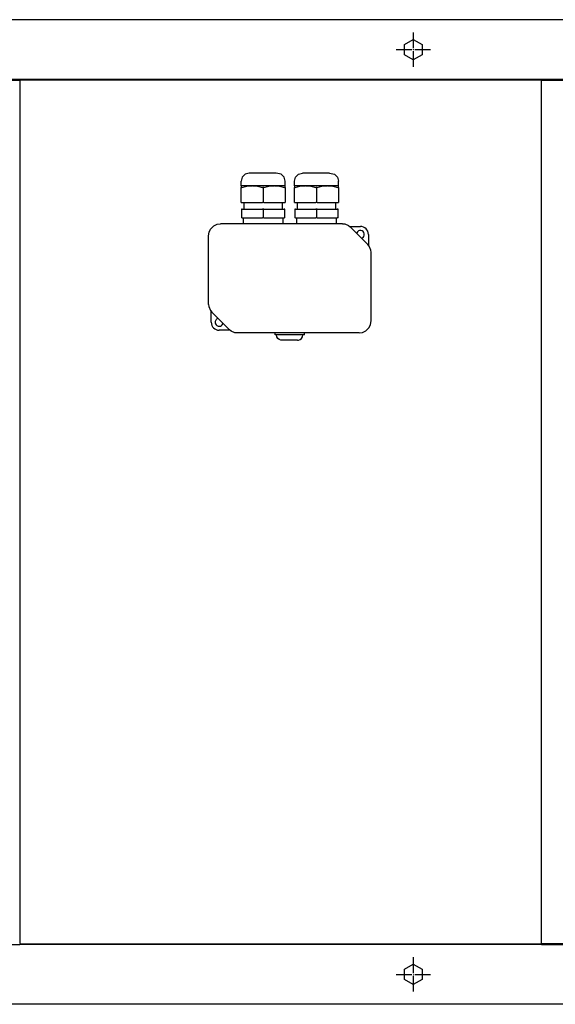
# Model space of a CAD drawing. Units: inches. Extents: x -5405 to 4790, y -4042 to 3412.
# Drawn here: x -2587 to -2185, y -586 to 154 of the extents above; entities that cross this region are included whole.
import ezdxf

# ---------------------------------------------------------------- set-up
doc = ezdxf.new("R2010")
doc.units = ezdxf.units.IN
doc.linetypes.add('DOT_CENTER', pattern=[14, 12, -1, 0, -1])
doc.layers.add('1', color=7, linetype='Continuous')

msp = doc.modelspace()

# ---------------------------------------------------------------- linework, layer by layer
at = {"color": 7, "linetype": 'Continuous'}
for p, q in [((-785.49, 153.58), (-3251.49, 153.58)), ((-785.49, -585.92), (-3251.49, -585.92))]:
    msp.add_line(p, q, dxfattribs=at)
at = {"color": 1, "linetype": 'Continuous'}
for p, q in [((-2297.94, 134.86), (-2291.39, 138.64)), ((-2297.94, 127.3), (-2297.94, 134.86)), ((-2291.39, 138.64), (-2284.84, 134.86)), ((-2284.84, 134.86), (-2284.84, 127.3)), ((-2291.39, 123.52), (-2297.94, 127.3)), ((-2284.84, 127.3), (-2291.39, 123.52)), ((-2412.69, 28.83), (-2420.66, 28.83)), ((-2420.66, 27.5), (-2420.44, 27.5)), ((-2420.44, 27.5), (-2420.22, 27.5)), ((-2420.22, 27.5), (-2416.5, 28.45)), ((-2416.5, 28.45), (-2412.69, 28.83)), ((-2412.12, 28.83), (-2412.69, 28.83)), ((-2412.12, 28.83), (-2408.31, 28.45)), ((-2396.19, 28.83), (-2412.12, 28.83)), ((-2408.31, 28.45), (-2404.59, 27.5)), ((-2404.16, 27.5), (-2404.59, 27.5)), ((-2404.16, 27.5), (-2404.16, 16.33)), ((-2403.72, 27.5), (-2404.16, 27.5)), ((-2403.72, 27.5), (-2400, 28.45)), ((-2400, 28.45), (-2396.19, 28.83)), ((-2395.62, 28.83), (-2396.19, 28.83)), ((-2395.62, 28.83), (-2391.81, 28.45)), ((-2387.66, 28.83), (-2395.62, 28.83)), ((-2391.81, 28.45), (-2388.09, 27.5)), ((-2388.09, 27.5), (-2387.87, 27.5)), ((-2372.69, 28.83), (-2380.66, 28.83)), ((-2380.66, 27.5), (-2380.44, 27.5)), ((-2380.44, 27.5), (-2380.22, 27.5)), ((-2380.22, 27.5), (-2376.5, 28.45)), ((-2376.5, 28.45), (-2372.69, 28.83)), ((-2372.12, 28.83), (-2372.69, 28.83)), ((-2372.12, 28.83), (-2368.31, 28.45)), ((-2356.19, 28.83), (-2372.12, 28.83)), ((-2368.31, 28.45), (-2364.59, 27.5)), ((-2364.16, 27.5), (-2364.59, 27.5)), ((-2364.16, 27.5), (-2364.16, 16.33)), ((-2363.72, 27.5), (-2364.16, 27.5)), ((-2363.72, 27.5), (-2360, 28.45)), ((-2360, 28.45), (-2356.19, 28.83)), ((-2355.62, 28.83), (-2356.19, 28.83)), ((-2355.62, 28.83), (-2351.81, 28.45)), ((-2347.66, 28.83), (-2355.62, 28.83)), ((-2351.81, 28.45), (-2348.09, 27.5)), ((-2348.09, 27.5), (-2347.87, 27.5)), ((-2347.87, 27.5), (-2347.66, 27.5)), ((-2419.84, 11.33), (-2420.41, 11.33)), ((-2419.84, 11.33), (-2404.72, 11.33)), ((-2403.59, 11.33), (-2404.72, 11.33)), ((-2404.16, 11.33), (-2404.16, 4.83)), ((-2403.59, 11.33), (-2388.47, 11.33)), ((-2387.91, 11.33), (-2388.47, 11.33)), ((-2379.84, 11.33), (-2380.41, 11.33)), ((-2379.84, 11.33), (-2364.72, 11.33)), ((-2363.59, 11.33), (-2364.72, 11.33)), ((-2364.16, 11.33), (-2364.16, 4.83)), ((-2363.59, 11.33), (-2348.47, 11.33)), ((-2347.91, 11.33), (-2348.47, 11.33)), ((-2419.84, 4.83), (-2420.41, 4.83)), ((-2419.84, 4.83), (-2404.72, 4.83)), ((-2419.16, 4.83), (-2419.16, 0.33)), ((-2403.59, 4.83), (-2404.72, 4.83)), ((-2403.59, 4.83), (-2388.47, 4.83)), ((-2389.16, 0.33), (-2389.16, 4.83)), ((-2387.91, 4.83), (-2388.47, 4.83)), ((-2379.84, 4.83), (-2380.41, 4.83)), ((-2379.84, 4.83), (-2364.72, 4.83)), ((-2379.16, 4.83), (-2379.16, 0.33)), ((-2363.59, 4.83), (-2364.72, 4.83)), ((-2363.59, 4.83), (-2348.47, 4.83)), ((-2349.16, 0.33), (-2349.16, 4.83)), ((-2347.91, 4.83), (-2348.47, 4.83)), ((-2333.93, -6.52), (-2333.99, -6.84)), ((-2330.32, -10.5), (-2330.01, -10.44)), ((-2437.99, -70.84), (-2438.3, -70.9)), ((-2395.16, -83.17), (-2395.16, -81.67)), ((-2373.16, -83.17), (-2395.16, -83.17)), ((-2393.92, -84.54), (-2394.16, -83.17)), ((-2393.22, -85.74), (-2393.92, -84.54)), ((-2392.16, -86.63), (-2393.22, -85.74)), ((-2390.85, -87.11), (-2392.16, -86.63)), ((-2390.16, -87.17), (-2390.85, -87.11)), ((-2378.29, -87.17), (-2390.16, -87.17)), ((-2378.29, -87.17), (-2377.61, -87.11)), ((-2377.61, -87.11), (-2376.33, -86.63)), ((-2376.33, -86.63), (-2375.29, -85.74)), ((-2375.29, -85.74), (-2374.61, -84.54)), ((-2374.61, -84.54), (-2374.38, -83.17)), ((-2373.16, -83.17), (-2373.16, -81.67)), ((-2297.94, -559.64), (-2291.39, -555.86)), ((-2297.94, -567.2), (-2297.94, -559.64)), ((-2291.39, -555.86), (-2284.84, -559.64)), ((-2284.84, -559.64), (-2284.84, -567.2)), ((-2291.39, -570.98), (-2297.94, -567.2)), ((-2284.84, -567.2), (-2291.39, -570.98))]:
    msp.add_line(p, q, dxfattribs=at)
at = {"color": 2, "linetype": 'Continuous'}
for p, q in [((-2586.99, 107.83), (-3236.49, 107.83)), ((-2586.99, 108.33), (-2195.11, 108.33)), ((-1545.61, 107.83), (-2195.11, 107.83)), ((-2417.66, 37.53), (-2419.85, 35.33)), ((-2414.66, 38.33), (-2417.66, 37.53)), ((-2394.29, 38.33), (-2414.66, 38.33)), ((-2390.66, 37.53), (-2394.29, 38.33)), ((-2388.46, 35.33), (-2390.66, 37.53)), ((-2379.85, 35.33), (-2377.66, 37.53)), ((-2377.66, 37.53), (-2374.66, 38.33)), ((-2354.29, 38.33), (-2374.66, 38.33)), ((-2354.29, 38.33), (-2350.66, 37.53)), ((-2350.66, 37.53), (-2348.46, 35.33)), ((-2419.85, 35.33), (-2420.66, 32.33)), ((-2420.66, 28.83), (-2420.66, 32.33)), ((-2387.66, 32.33), (-2388.46, 35.33)), ((-2387.66, 28.83), (-2387.66, 32.33)), ((-2380.66, 32.33), (-2379.85, 35.33)), ((-2380.66, 28.83), (-2380.66, 32.33)), ((-2348.46, 35.33), (-2347.66, 32.33)), ((-2347.66, 28.83), (-2347.66, 32.33)), ((-2420.66, 28.83), (-2420.66, 27.5)), ((-2420.66, 16.33), (-2420.66, 27.5)), ((-2387.87, 27.5), (-2387.66, 27.5)), ((-2387.66, 27.5), (-2387.66, 28.83)), ((-2387.66, 27.5), (-2387.66, 16.33)), ((-2380.66, 28.83), (-2380.66, 27.5)), ((-2380.66, 16.33), (-2380.66, 27.5)), ((-2347.66, 27.5), (-2347.66, 28.83)), ((-2347.66, 27.5), (-2347.66, 16.33)), ((-2420.66, 16.33), (-2420.22, 16.33)), ((-2420.22, 16.33), (-2404.59, 16.33)), ((-2418.66, 16.33), (-2418.66, 11.33)), ((-2403.72, 16.33), (-2404.59, 16.33)), ((-2403.72, 16.33), (-2388.09, 16.33)), ((-2389.66, 11.33), (-2389.66, 16.33)), ((-2388.09, 16.33), (-2387.66, 16.33)), ((-2380.66, 16.33), (-2380.22, 16.33)), ((-2380.22, 16.33), (-2364.59, 16.33)), ((-2378.66, 16.33), (-2378.66, 11.33)), ((-2363.72, 16.33), (-2364.59, 16.33)), ((-2363.72, 16.33), (-2348.09, 16.33)), ((-2349.66, 11.33), (-2349.66, 16.33)), ((-2348.09, 16.33), (-2347.66, 16.33)), ((-2420.41, 11.33), (-2420.41, 4.83)), ((-2387.91, 4.83), (-2387.91, 11.33)), ((-2380.41, 11.33), (-2380.41, 4.83)), ((-2347.91, 4.83), (-2347.91, 11.33)), ((-2438.77, -0.06), (-2436.16, 0.33)), ((-2436.16, 0.29), (-2436.16, 0.33)), ((-2344.47, 0.33), (-2436.16, 0.33)), ((-2344.47, 0.29), (-2344.47, 0.33)), ((-2344.47, 0.33), (-2342.91, 0.18)), ((-2342.91, 0.18), (-2340.02, -1.02)), ((-2445.16, -8.67), (-2444.77, -6.06)), ((-2444.77, -6.06), (-2443.64, -3.67)), ((-2443.64, -3.67), (-2441.16, -1.19)), ((-2441.16, -1.19), (-2438.77, -0.06)), ((-2340.02, -1.02), (-2338.81, -2.01)), ((-2339.23, -1.67), (-2331.16, -1.67)), ((-2338.84, -2.04), (-2338.81, -2.01)), ((-2338.81, -2.01), (-2325.5, -15.33)), ((-2445.12, -8.67), (-2445.16, -8.67)), ((-2445.16, -60.36), (-2445.16, -8.67)), ((-2325.16, -7.67), (-2325.16, -15.75)), ((-2325.5, -15.33), (-2325.53, -15.35)), ((-2324.5, -16.54), (-2325.5, -15.33)), ((-2323.31, -19.42), (-2324.5, -16.54)), ((-2323.16, -20.98), (-2323.31, -19.42)), ((-2323.2, -20.98), (-2323.16, -20.98)), ((-2323.16, -72.67), (-2323.16, -20.98)), ((-2445.16, -60.36), (-2445.12, -60.36)), ((-2445.16, -60.36), (-2445, -61.92)), ((-2445, -61.92), (-2443.81, -64.8)), ((-2443.81, -64.8), (-2442.81, -66.01)), ((-2443.16, -73.67), (-2443.16, -65.6)), ((-2442.79, -65.99), (-2442.81, -66.01)), ((-2429.5, -79.33), (-2442.81, -66.01)), ((-2323.54, -75.28), (-2323.16, -72.67)), ((-2323.16, -72.67), (-2323.2, -72.67)), ((-2429.08, -79.67), (-2437.16, -79.67)), ((-2429.5, -79.33), (-2429.47, -79.3)), ((-2428.29, -80.32), (-2429.5, -79.33)), ((-2425.4, -81.52), (-2428.29, -80.32)), ((-2332.16, -81.67), (-2329.54, -81.28)), ((-2329.54, -81.28), (-2327.15, -80.15)), ((-2327.15, -80.15), (-2324.67, -77.67)), ((-2324.67, -77.67), (-2323.54, -75.28)), ((-2423.84, -81.67), (-2425.4, -81.52)), ((-2423.84, -81.67), (-2423.84, -81.63)), ((-2332.16, -81.67), (-2423.84, -81.67)), ((-2332.16, -81.63), (-2332.16, -81.67)), ((-3236.49, -540.92), (-2586.99, -540.92)), ((-2195.11, -540.92), (-2586.99, -540.92)), ((-2195.11, -540.92), (-1545.61, -540.92))]:
    msp.add_line(p, q, dxfattribs=at)
at = {"color": 3, "linetype": 'Continuous'}
for p, q in [((-2586.99, 108.33), (-2586.99, -540.17)), ((-2195.11, -540.67), (-2195.11, 108.33))]:
    msp.add_line(p, q, dxfattribs=at)
at = {"color": 1, "linetype": 'Continuous'}
for centre, start, end in [((-2331.16, -7.67), -67.49719, 157.49875), ((-2437.16, -73.67), 112.49875, -157.50043), ((-2437.16, -73.67), -157.50144, -22.49856)]:
    msp.add_arc(centre, 3, start, end, dxfattribs=at)
at = {"color": 2, "linetype": 'Continuous'}
for centre, start, end in [((-2331.16, -7.67), 0, 90), ((-2437.16, -73.67), 180, -90)]:
    msp.add_arc(centre, 6, start, end, dxfattribs=at)
at = {"layer": '1', "color": 1, "linetype": 'DOT_CENTER'}
for p, q in [((-2291.39, 144.08), (-2291.39, 118.08)), ((-2304.39, 131.08), (-2278.39, 131.08)), ((-2291.39, -550.42), (-2291.39, -576.42)), ((-2304.39, -563.42), (-2278.39, -563.42))]:
    msp.add_line(p, q, dxfattribs=at)
at = {"layer": '1', "color": 2, "linetype": 'Continuous'}
for p, q in [((-1153.74, 108.58), (-3281.49, 108.58)), ((-2195.11, -540.67), (-2586.99, -540.67)), ((-2195.11, -540.17), (-1545.61, -540.17))]:
    msp.add_line(p, q, dxfattribs=at)

doc.saveas('drawing.dxf')
